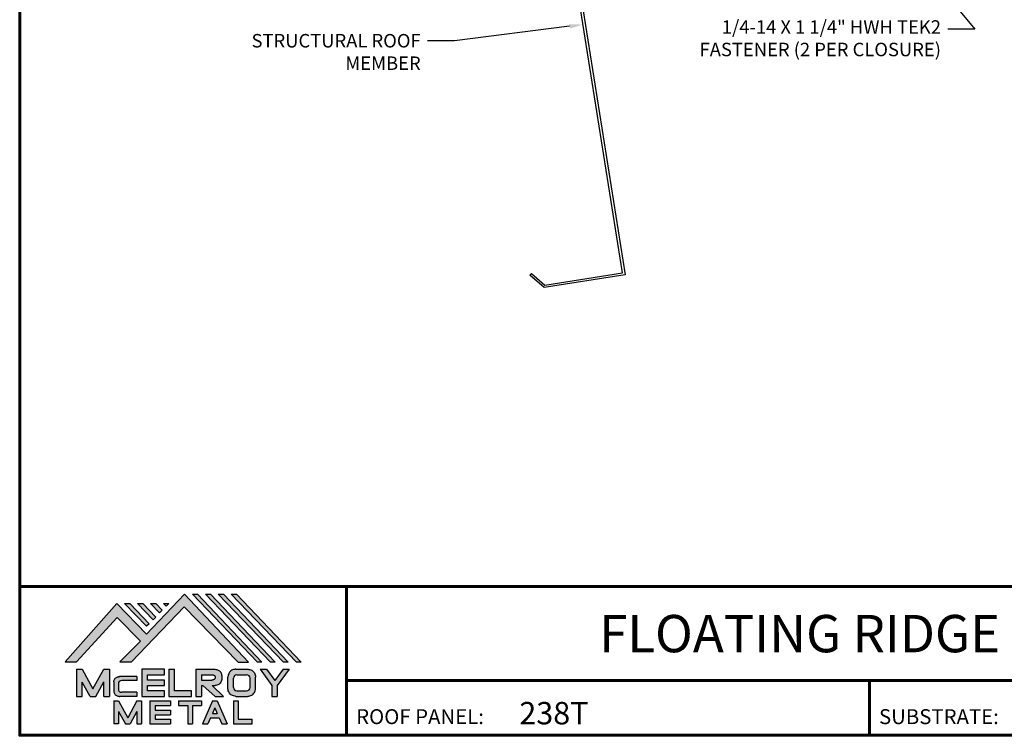
# Model space of a CAD drawing. Units: inches. Extents: x -112179 to 55, y -31382 to 12583.
# Drawn here: x 0 to 26, y 0 to 20 of the extents above; entities that cross this region are included whole.
import ezdxf
from ezdxf import colors
from ezdxf.entities.mleader import LeaderData, LeaderLine
from ezdxf.enums import TextEntityAlignment as Align
from ezdxf.math import Vec2, Vec3

# ---------------------------------------------------------------- set-up
doc = ezdxf.new("R2010")
doc.units = ezdxf.units.IN
doc.header["$MEASUREMENT"] = 0
doc.linetypes.add('HIDDEN', pattern=[0.375, 0.25, -0.125])
doc.linetypes.add('PHANTOM', pattern=[2.5, 1.25, -0.25, 0.25, -0.25, 0.25, -0.25])
for name, color, linetype in [('BOARDER', 6, 'Continuous'), ('BOARDER @ 1', 6, 'Continuous'), ('DIM @ 4', 2, 'Continuous'), ('LOGO', 7, 'Continuous'), ('NBM', 9, 'HIDDEN'), ('RED IRON', 32, 'PHANTOM'), ('TEXT', 2, 'Continuous'), ('TXT @ 1', 2, 'Continuous')]:
    doc.layers.add(name, color=color, linetype=linetype)
doc.styles.add('Annotative', font='arial.ttf')
doc.styles.get("Standard").update_dxf_attribs({"font": 'romans.shx'})

# ---------------------------------------------------------------- blocks, each defined once
blk = doc.blocks.new('Company Logo for Manuals 2013')
at = {"layer": 'NBM', "linetype": 'Continuous'}
h = blk.add_hatch(color=256, dxfattribs=at)
h.dxf.hatch_style = 1
h.paths.add_polyline_path([(4.980768832785833, 4.640201728148181), (5.014557332351204, 4.640201728148181), (5.136201888354408, 4.772681228279759), (5.204962333521805, 4.702510602680051), (5.14412833750984, 4.640176903877705), (5.178211539559983, 4.640176903877705), (5.334679065463449, 4.804199089316002), (5.495935205580707, 4.640078671643856), (5.526540312332385, 4.640078671643856), (5.336116766771561, 4.841618449241347), (5.222658317891615, 4.72340653773075), (5.134463497789874, 4.813911102631356)])
h.paths.add_polyline_path([(5.223068317465246, 4.746360872198578), (5.23092339333768, 4.754083068925747), (5.173118364100366, 4.813911102631356), (5.157802207193805, 4.813911102631356)], flags=17)
h.paths.add_polyline_path([(5.211773230410859, 4.813911102631355), (5.196457073504298, 4.813911102631355), (5.242892932057539, 4.765850126842091), (5.250748007929971, 4.773572323569259)], flags=17)
h.paths.add_polyline_path([(5.261809765204912, 4.786278932586961), (5.269664841077343, 4.794001129314128), (5.250428096721353, 4.813911102631354), (5.235111939814791, 4.813911102631354)], flags=17)
h.paths.add_polyline_path([(5.281210568501726, 4.806206830663494), (5.289047411175844, 4.813911102631353), (5.273766806125285, 4.813911102631353)], flags=17)
h.paths.add_polyline_path([(5.552877335694825, 4.640078671643857), (5.566576808723864, 4.640078671643856), (5.374771633082053, 4.841618449241347), (5.359455476175492, 4.841618449241347)])
h.paths.add_polyline_path([(5.59153220200532, 4.640078671643856), (5.605654618548368, 4.640078671643856), (5.413426499392546, 4.841618449241347), (5.398110342485985, 4.841618449241347)])
h.paths.add_polyline_path([(5.630187068315813, 4.640078671643856), (5.644047673113437, 4.640078671643856), (5.452081365703039, 4.841618449241347), (5.436765208796478, 4.841618449241347)])
h.paths.add_polyline_path([(5.668841934626306, 4.640078671643856), (5.683153810589143, 4.640078671643856), (5.490736232013532, 4.841618449241347), (5.475420075106969, 4.841618449241347)])
at = {"layer": 'TEXT'}
h = blk.add_hatch(color=3, dxfattribs=at)
h.dxf.hatch_style = 1
h.paths.add_polyline_path([(5.112653942883817, 4.618301478466519), (5.095824682775401, 4.618301478466519), (5.063299025242102, 4.559747152566553), (5.03122564362257, 4.618344156900806), (5.014396383514153, 4.618344156900806), (5.014396383514153, 4.537880117281501), (5.03122564362257, 4.537880117281501), (5.03122564362257, 4.580103009574897), (5.055065539286836, 4.537837438847214), (5.071894799395253, 4.537837438847214), (5.095824682775401, 4.580917219440577), (5.095824682775401, 4.537837438847214), (5.112653942883817, 4.537837438847214)])
h = blk.add_hatch(color=3, dxfattribs=at)
h.dxf.hatch_style = 1
h.paths.add_polyline_path([(5.276460807732475, 4.618677362498778), (5.208765933235767, 4.618677362498778), (5.208765933235767, 4.537448646330491), (5.276654774311286, 4.537448646330491), (5.276654774311286, 4.553927023890449), (5.225835129075797, 4.553927023890449), (5.225835129075797, 4.570017679422097), (5.276266832026684, 4.570017679422097), (5.276266832026684, 4.586108329407173), (5.226029095654608, 4.586108329407173), (5.226029095654608, 4.60219898493882), (5.276460807732475, 4.60219898493882)])
h = blk.add_hatch(color=3, dxfattribs=at)
h.dxf.hatch_style = 1
h.paths.add_polyline_path([(5.30656633377888, 4.618677362498778), (5.28949713793885, 4.618677362498778), (5.28949713793885, 4.537837438847214), (5.357385979014369, 4.537837438847214), (5.357385979014369, 4.554509680194615), (5.30656633377888, 4.554509680194615)])
h = blk.add_hatch(color=3, dxfattribs=at)
h.dxf.hatch_style = 1
edge = h.paths.add_edge_path()
edge.add_spline(control_points=[(5.426859984848084, 4.570157325467427), (5.428676376831103, 4.570462675756329), (5.432461443843136, 4.571098976354682), (5.438049642866135, 4.573146232561507), (5.442906419809663, 4.576980909827089), (5.445381570046584, 4.582324830362221), (5.447506339450463, 4.588345881272458), (5.447400121967436, 4.594947745255952), (5.44686646803156, 4.601447352692141), (5.44525747714837, 4.607082609426412), (5.442616343070345, 4.611790272332306), (5.438624860417249, 4.615305953469957), (5.434046492269513, 4.617323169687143), (5.428781423684524, 4.618402500890297), (5.425198225333651, 4.618580038066626), (5.423233945220638, 4.618677362498778)], knot_values=[0, 0, 0, 0, 0.005518726277388699, 0.01150013266755665, 0.01771582405736329, 0.02344967591113407, 0.02890162005536828, 0.0367578389378389, 0.0429397536764351, 0.04847276013738152, 0.05421488213261085, 0.05886996607714006, 0.0641718760177973, 0.06902903594980278, 0.07492236795203396, 0.07492236795203396, 0.07492236795203396, 0.07492236795203396], degree=3, periodic=0)
edge.add_line((5.423233945220638, 4.618677362498778), (5.370108012537708, 4.618677362498778))
edge.add_line((5.370108012537708, 4.618677362498778), (5.370108012537708, 4.537837438847213))
edge.add_line((5.370108012537708, 4.537837438847214), (5.386319874639078, 4.537837438847215))
edge.add_line((5.386319874639078, 4.537837438847214), (5.386319874639078, 4.570157325467427))
edge.add_line((5.386319874639078, 4.570157325467427), (5.390257737537985, 4.570157325467427))
edge.add_line((5.390257737537985, 4.570157325467427), (5.427640213859764, 4.537837438847214))
edge.add_line((5.427640213859764, 4.537837438847214), (5.451839999723999, 4.537837438847214))
edge.add_line((5.451839999723999, 4.537837438847213), (5.418839715068125, 4.570157325467427))
edge.add_line((5.418839715068125, 4.570157325467427), (5.426859984848084, 4.570157325467427))
edge = h.paths.add_edge_path(flags=16)
edge.add_spline(control_points=[(5.419199902206568, 4.602007328687067), (5.42038974642948, 4.601848361247916), (5.422253857962637, 4.601599309287154), (5.424588918767806, 4.600350827251035), (5.426000751597206, 4.598887107865448), (5.427060644454638, 4.597030011595118), (5.427633626678604, 4.5949145649507), (5.427577271231904, 4.592685514592789), (5.426870490506609, 4.590813702873461), (5.42570731550114, 4.589329667822183), (5.424129634497329, 4.587937714127431), (5.421856117369638, 4.586934023031587), (5.41952607387526, 4.58641333427274), (5.417984540641252, 4.5862162643794), (5.417375227239392, 4.586138369641573)], knot_values=[0, 0, 0, 0, 0.00356794618000409, 0.005589849070781232, 0.007815107451446424, 0.00957323388029913, 0.01196101276952223, 0.01429902703343747, 0.01614330748205748, 0.01785681492964043, 0.01991160280569861, 0.02239287211942706, 0.02521187423940761, 0.02705441793173903, 0.02705441793173903, 0.02705441793173903, 0.02705441793173903], degree=3, periodic=0)
edge.add_line((5.417375227239392, 4.586138369641573), (5.386319874639079, 4.586138369641573))
edge.add_line((5.386319874639079, 4.586138369641573), (5.386319874639078, 4.602007328687067))
edge.add_line((5.386319874639078, 4.602007328687068), (5.419199902206564, 4.602007328687067))
h = blk.add_hatch(color=3, dxfattribs=at)
h.dxf.hatch_style = 1
edge = h.paths.add_edge_path()
edge.add_spline(control_points=[(5.547798657847353, 4.59513730567918), (5.547621520269541, 4.596271098839484), (5.54709686699514, 4.599629213483436), (5.545681107183478, 4.604648826863987), (5.542799200459772, 4.609908135310871), (5.538817151028603, 4.613955076060545), (5.53352019009405, 4.616886687736856), (5.528390691619804, 4.618092825273736), (5.525100142876122, 4.618525543138528), (5.523945651587947, 4.618677362498778)], knot_values=[0, 0, 0, 0, 0.003443212621223397, 0.01019824702636274, 0.01552636728273257, 0.02127064624783183, 0.02698261889498821, 0.0334494716638342, 0.03694466097359637, 0.03694466097359637, 0.03694466097359637, 0.03694466097359637], degree=3, periodic=0)
edge.add_line((5.523945651587947, 4.618677362498778), (5.488905833728885, 4.618677362498778))
edge.add_spline(control_points=[(5.488905833728885, 4.618677362498778), (5.487751342440711, 4.618525543138527), (5.484460793697025, 4.618092825273735), (5.479331295222782, 4.616886687736854), (5.474034334288229, 4.613955076060546), (5.470052284857058, 4.609908135310871), (5.467170378133354, 4.604648826863988), (5.465754618321693, 4.599629213483436), (5.465229965047291, 4.596271098839484), (5.465052827469479, 4.59513730567918)], knot_values=[0, 0, 0, 0, 0.00349518930976216, 0.009962042078608152, 0.01567401472576454, 0.02141829369086379, 0.02674641394723362, 0.03350144835237297, 0.03694466097359636, 0.03694466097359636, 0.03694466097359636, 0.03694466097359636], degree=3, periodic=0)
edge.add_line((5.46505282746948, 4.59513730567918), (5.46505282746948, 4.561377495666811))
edge.add_spline(control_points=[(5.465052827469479, 4.561377495666811), (5.465229965047293, 4.560243702506509), (5.465754618321694, 4.556885587862555), (5.46717037813335, 4.551865974482004), (5.470052284857061, 4.546606666035121), (5.474034334288225, 4.542559725285444), (5.479331295222785, 4.539628113609138), (5.484460793697026, 4.538421976072254), (5.487751342440711, 4.537989258207464), (5.488905833728885, 4.537837438847214)], knot_values=[0, 0, 0, 0, 0.003443212621223397, 0.01019824702636274, 0.01552636728273257, 0.02127064624783183, 0.02698261889498821, 0.0334494716638342, 0.03694466097359637, 0.03694466097359637, 0.03694466097359637, 0.03694466097359637], degree=3, periodic=0)
edge.add_line((5.488905833728885, 4.537837438847214), (5.523945651587947, 4.537837438847214))
edge.add_spline(control_points=[(5.523945651587947, 4.537837438847213), (5.525100142876121, 4.537989258207464), (5.528390691619802, 4.538421976072254), (5.533520190094048, 4.539628113609136), (5.538817151028605, 4.542559725285445), (5.542799200459769, 4.546606666035119), (5.545681107183482, 4.551865974482004), (5.547096866995139, 4.556885587862554), (5.547621520269542, 4.560243702506508), (5.547798657847353, 4.561377495666811)], knot_values=[0, 0, 0, 0, 0.00349518930976216, 0.009962042078608152, 0.01567401472576454, 0.02141829369086379, 0.02674641394723362, 0.03350144835237297, 0.03694466097359636, 0.03694466097359636, 0.03694466097359636, 0.03694466097359636], degree=3, periodic=0)
edge.add_line((5.547798657847352, 4.561377495666811), (5.547798657847352, 4.59513730567918))
h.paths.add_polyline_path([(5.49166981795878, 4.602007328687067), (5.521012106323743, 4.602007328687067, -0.4142135623731003), (5.531012106323743, 4.592007328687068), (5.531012106323743, 4.564509680194615, -0.4142135623731053), (5.521012106323743, 4.554509680194615), (5.49166981795878, 4.554509680194615, -0.414213562373109), (5.48166981795878, 4.564509680194615), (5.48166981795878, 4.592007328687068, -0.4142135623731134)], flags=16)
h = blk.add_hatch(color=3, dxfattribs=at)
h.dxf.hatch_style = 1
h.paths.add_polyline_path([(5.580346472470074, 4.618677362498778), (5.560883653111051, 4.618677362498778), (5.595845307513455, 4.56999798354463), (5.595845307513455, 4.537837438847214), (5.612049137872432, 4.537837438847214), (5.612049137872432, 4.56999798354463), (5.647010792274837, 4.618677362498778), (5.629356155430137, 4.618677362498778), (5.604851313950105, 4.584557682380444)])
h = blk.add_hatch(color=3, dxfattribs=at)
h.dxf.hatch_style = 1
edge = h.paths.add_edge_path()
edge.add_line((5.149320873369641, 4.584859840523299), (5.194149549868108, 4.584859840523299))
edge.add_line((5.194149549868108, 4.584859840523299), (5.194149549868108, 4.596970712497845))
edge.add_line((5.194149549868108, 4.596970712497845), (5.143138694776034, 4.596970712497845))
edge.add_spline(control_points=[(5.143138694514647, 4.596970712464012), (5.142374371096817, 4.596876704295269), (5.140657052799295, 4.596655308167382), (5.137541899628655, 4.595910176489406), (5.133914891001027, 4.594440474134569), (5.130038836534025, 4.592183856029581), (5.127542368092232, 4.588522491189038), (5.125930514994259, 4.584685678748921), (5.125592483231884, 4.5820080481441), (5.125431250251985, 4.580730883068101)], knot_values=[0, 0, 0, 0, 0.002309574896331296, 0.005193761966484904, 0.009573203289391166, 0.01405423665893483, 0.01837492893274503, 0.02259135516759128, 0.02643655679651266, 0.02643655679651266, 0.02643655679651266, 0.02643655679651266], degree=3, periodic=0)
edge.add_line((5.125431250251985, 4.580730883068101), (5.125431250251985, 4.553948399895203))
edge.add_spline(control_points=[(5.125431250251985, 4.553948399895203), (5.125592483231884, 4.552671234819203), (5.125930514994259, 4.549993604214382), (5.127542368092232, 4.546156791774266), (5.130038836534025, 4.542495426933725), (5.133914891001027, 4.540238808828734), (5.137541899628655, 4.538769106473899), (5.140762327758914, 4.537998793463572), (5.142588421618392, 4.537775706491709), (5.143459915906497, 4.537669239334656)], knot_values=[0, 0, 0, 0, 0.003845201628921385, 0.008061627863767637, 0.01238232013757783, 0.0168633535071215, 0.02124279483002776, 0.02412698190018137, 0.02676007815630364, 0.02676007815630364, 0.02676007815630364, 0.02676007815630364], degree=3, periodic=0)
edge.add_line((5.143459915906497, 4.537669239334656), (5.194149549868108, 4.537669239334656))
edge.add_line((5.194149549868108, 4.537669239334656), (5.194149549868108, 4.549818500772121))
edge.add_line((5.194149549868108, 4.549818500772121), (5.149320663310868, 4.549819442442212))
edge.add_arc((5.149320873369641, 4.559819442440006), 0.00999999999999979, 180, 269.99879645188537, ccw=False)
edge.add_line((5.139320873369641, 4.559819442440006), (5.139320873369641, 4.574859840523299))
edge.add_arc((5.149320873369641, 4.574859840523299), 0.009999999999999785, 90, 180, ccw=False)
h = blk.add_hatch(color=3, dxfattribs=at)
h.dxf.hatch_style = 1
h.paths.add_polyline_path([(5.139670414135381, 4.524507950097016), (5.125946010034314, 4.524507950097016), (5.125946010034314, 4.456375211994237), (5.139670414135381, 4.456375211994237), (5.139670414135381, 4.492356307647793), (5.160312895658498, 4.456375211994237), (5.17401331405614, 4.456375211994237), (5.19477116973335, 4.492557411786834), (5.19477116973335, 4.456375211994237), (5.208258153703859, 4.456375211994237), (5.208258153703859, 4.524507950097017), (5.194655795579258, 4.524507950097017), (5.16716310485732, 4.474238829947929)])
h = blk.add_hatch(color=3, dxfattribs=at)
h.dxf.hatch_style = 1
h.paths.add_polyline_path([(5.248445022406198, 4.510820657528322), (5.294105505295961, 4.510820657528322), (5.294105505295962, 4.524507950097016), (5.232847798518495, 4.524507950097017), (5.232847798518495, 4.456375211994237), (5.294105505295961, 4.456375211994237), (5.294105505295962, 4.46994028030051), (5.248445022406199, 4.46994028030051), (5.248445022406199, 4.483159730607155), (5.294105505295961, 4.483159730607156), (5.294105505295962, 4.49684702317585), (5.248445022406199, 4.49684702317585)])
h = blk.add_hatch(color=3, dxfattribs=at)
h.dxf.hatch_style = 1
h.paths.add_polyline_path([(5.386980877911109, 4.524507950097016), (5.318475281162566, 4.524507950097017), (5.318475281162566, 4.510820657528322), (5.345932358408573, 4.510820657528322), (5.345932358408573, 4.456375211994237), (5.359431399119654, 4.456375211994237), (5.359431399119653, 4.510820657528322), (5.386980877911109, 4.510820657528322)])
h = blk.add_hatch(color=3, dxfattribs=at)
h.dxf.hatch_style = 1
h.paths.add_polyline_path([(5.433607278220506, 4.524507950097016), (5.41919358633641, 4.524507950097016), (5.389605140214526, 4.456375211994237), (5.405931116946748, 4.456375211994237), (5.413334727273488, 4.473423361171411), (5.439466137283432, 4.473423361171411), (5.446869747610169, 4.456375211994237), (5.463195724342391, 4.456375211994237)])
h.paths.add_polyline_path([(5.426400432278458, 4.503509505390168), (5.433618699613126, 4.486888141907855), (5.419182164943793, 4.486888141907855)], flags=16)
h = blk.add_hatch(color=3, dxfattribs=at)
h.dxf.hatch_style = 1
h.paths.add_polyline_path([(5.496039517799307, 4.524507950097016), (5.482333677975546, 4.524507950097017), (5.482333677975546, 4.456375211994237), (5.536934494117421, 4.456375211994237), (5.536934494117421, 4.46994028030051), (5.496039517799307, 4.46994028030051)])
at = {"layer": 'NBM', "linetype": 'Continuous'}
for points in [[(5.526540312332385, 4.640078671643856), (5.336116766771561, 4.841618449241347), (5.222658317891615, 4.72340653773075), (5.134463497789874, 4.813911102631356), (4.980768832785833, 4.640201728148181), (5.014557332351204, 4.640201728148181), (5.136201888354408, 4.772681228279759), (5.204962333521805, 4.702510602680051), (5.14412833750984, 4.640176903877705), (5.178211539559983, 4.640176903877705), (5.334679065463449, 4.804199089316002), (5.495935205580707, 4.640078671643856)], [(5.566576808723864, 4.640078671643856), (5.552877335694825, 4.640078671643857), (5.359455476175492, 4.841618449241347), (5.374771633082053, 4.841618449241347)], [(5.605654618548368, 4.640078671643856), (5.59153220200532, 4.640078671643856), (5.398110342485985, 4.841618449241347), (5.413426499392546, 4.841618449241347)], [(5.630187068315813, 4.640078671643856), (5.436765208796478, 4.841618449241347), (5.452081365703039, 4.841618449241347), (5.644047673113437, 4.640078671643856)], [(5.683153810589143, 4.640078671643856), (5.668841934626306, 4.640078671643856), (5.475420075106969, 4.841618449241347), (5.490736232013532, 4.841618449241347)], [(5.223068317465246, 4.746360872198578), (5.157802207193805, 4.813911102631356), (5.173118364100366, 4.813911102631356), (5.23092339333768, 4.754083068925747)], [(5.211773230410859, 4.813911102631355), (5.250748007929971, 4.773572323569259), (5.242892932057539, 4.765850126842091), (5.196457073504298, 4.813911102631355)], [(5.261809765204912, 4.786278932586961), (5.235111939814791, 4.813911102631354), (5.250428096721353, 4.813911102631354), (5.269664841077343, 4.794001129314128)]]:
    blk.add_lwpolyline(points, close=True, dxfattribs=at)
blk.add_lwpolyline([(5.289047411175843, 4.813911102631352), (5.281210568501726, 4.806206830663494), (5.273766806125285, 4.813911102631353), (5.289082963031847, 4.813911102631353)], dxfattribs=at)
at = {"layer": 'TEXT', "color": 3}
for p, q in [((5.014396383514153, 4.618344156900806), (5.014396383514153, 4.537880117281501)), ((5.014396383514153, 4.618344156900806), (5.03122564362257, 4.618344156900806)), ((5.03122564362257, 4.618344156900806), (5.063299025242102, 4.559747152566553)), ((5.063299025242102, 4.559747152566553), (5.095824682775401, 4.618301478466519)), ((5.095824682775401, 4.618301478466519), (5.112653942883817, 4.618301478466519)), ((5.112653942883817, 4.618301478466519), (5.112653942883817, 4.537837438847214)), ((5.208765933235767, 4.618677362498778), (5.208765933235767, 4.537448646330491)), ((5.276460807732475, 4.618677362498778), (5.208765933235767, 4.618677362498778)), ((5.226029095654608, 4.586108329407173), (5.226029095654608, 4.60219898493882)), ((5.226029095654608, 4.60219898493882), (5.276460807732475, 4.60219898493882)), ((5.276460807732475, 4.60219898493882), (5.276460807732475, 4.618677362498778)), ((5.28949713793885, 4.618677362498778), (5.28949713793885, 4.537837438847214)), ((5.28949713793885, 4.618677362498778), (5.30656633377888, 4.618677362498778)), ((5.30656633377888, 4.554509680194615), (5.30656633377888, 4.618677362498778)), ((5.370108012537708, 4.618677362498778), (5.423233945220685, 4.618677362498778)), ((5.370108012537708, 4.618677362498778), (5.370108012537708, 4.537837438847214)), ((5.386319874639078, 4.602007328687068), (5.386319874639079, 4.586138369641573)), ((5.386319874639078, 4.602007328687068), (5.419199902207836, 4.602007328687067)), ((5.488905833728811, 4.618677362498778), (5.52394565158802, 4.618677362498778)), ((5.49166981795878, 4.602007328687068), (5.521012106323743, 4.602007328687067)), ((5.560883653111053, 4.618677362498778), (5.580346472470073, 4.618677362498778)), ((5.560883653111051, 4.618677362498778), (5.595845307513455, 4.56999798354463)), ((5.580346472470074, 4.618677362498778), (5.604851313950105, 4.584557682380444)), ((5.629356155430137, 4.618677362498778), (5.604851313950105, 4.584557682380444)), ((5.647010792274837, 4.618677362498778), (5.612049137872432, 4.56999798354463)), ((5.629356155430138, 4.618677362498778), (5.647010792274837, 4.618677362498778)), ((5.03122564362257, 4.537880117281501), (5.03122564362257, 4.580103009574897)), ((5.055065539286836, 4.537837438847214), (5.03122564362257, 4.580103009574897)), ((5.071894799395253, 4.537837438847214), (5.095824682775401, 4.580917219440577)), ((5.095824682775401, 4.537837438847214), (5.095824682775401, 4.580917219440577)), ((5.125431250251985, 4.580730883099183), (5.125431250251985, 4.553948399864121)), ((5.139320873369641, 4.574859840523299), (5.139320873369641, 4.559819442440006)), ((5.194149549868108, 4.596970712497845), (5.143138694509607, 4.596970712497845)), ((5.194149549868108, 4.584859840523299), (5.149320873369641, 4.584859840523299)), ((5.194149549868108, 4.596970712497845), (5.194149549868108, 4.584859840523299)), ((5.225835129075797, 4.553927023890449), (5.225835129075797, 4.570017679422097)), ((5.225835129075797, 4.570017679422097), (5.276266832026684, 4.570017679422097)), ((5.276266832026684, 4.586108329407173), (5.226029095654608, 4.586108329407173)), ((5.276266832026684, 4.570017679422097), (5.276266832026684, 4.586108329407173)), ((5.386319874639079, 4.586138369641573), (5.417375227239392, 4.586138369641573)), ((5.386319874639078, 4.570157325467427), (5.386319874639078, 4.537837438847214)), ((5.386319874639078, 4.570157325467427), (5.390257737537984, 4.570157325467427)), ((5.390257737537985, 4.570157325467427), (5.427640213859764, 4.537837438847214)), ((5.418839715068123, 4.570157325467427), (5.426859984848084, 4.570157325467427)), ((5.418839715068124, 4.570157325467427), (5.451839999723999, 4.537837438847214)), ((5.46505282746948, 4.561377495666807), (5.46505282746948, 4.595137305679183)), ((5.481669817958778, 4.564509680194615), (5.481669817958779, 4.592007328687068)), ((5.531012106323745, 4.564509680194615), (5.531012106323746, 4.592007328687068)), ((5.547798657847352, 4.561377495666811), (5.547798657847352, 4.595137305679184)), ((5.595845307513455, 4.56999798354463), (5.595845307513455, 4.537837438847214)), ((5.612049137872432, 4.56999798354463), (5.612049137872432, 4.537837438847214)), ((5.194149549868108, 4.549818500772121), (5.149320663310868, 4.549819442442212)), ((5.194149549868108, 4.549818500772122), (5.194149549868108, 4.537669239334656)), ((5.276654774311286, 4.553927023890449), (5.225835129075797, 4.553927023890449)), ((5.276654774311286, 4.537448646330491), (5.276654774311286, 4.553927023890449)), ((5.357385979014369, 4.554509680194615), (5.30656633377888, 4.554509680194615)), ((5.357385979014369, 4.537837438847214), (5.357385979014369, 4.554509680194615)), ((5.49166981795878, 4.554509680194614), (5.521012106323743, 4.554509680194615)), ((5.014396383514153, 4.537880117281501), (5.03122564362257, 4.537880117281501)), ((5.055065539286836, 4.537837438847214), (5.071894799395253, 4.537837438847214)), ((5.095824682775401, 4.537837438847214), (5.112653942883817, 4.537837438847214)), ((5.125946010034314, 4.524507950097016), (5.139670414135382, 4.524507950097016)), ((5.125946010034314, 4.524507950097016), (5.125946010034314, 4.456375211994237)), ((5.139670414135381, 4.524507950097016), (5.16716310485732, 4.474238829947929)), ((5.194149549868108, 4.537669239334656), (5.143459915906244, 4.537669239334656)), ((5.194655795579258, 4.524507950097016), (5.16716310485732, 4.474238829947929)), ((5.194655795579258, 4.524507950097017), (5.20825815370386, 4.524507950097017)), ((5.208258153703859, 4.524507950097016), (5.208258153703859, 4.456375211994237)), ((5.208765933235767, 4.537448646330491), (5.276654774311286, 4.537448646330491)), ((5.232847798518496, 4.524507950097017), (5.294105505295961, 4.524507950097016)), ((5.232847798518495, 4.524507950097016), (5.232847798518495, 4.456375211994237)), ((5.248445022406198, 4.510820657528322), (5.248445022406199, 4.49684702317585)), ((5.248445022406198, 4.510820657528322), (5.294105505295961, 4.510820657528322)), ((5.28949713793885, 4.537837438847214), (5.357385979014369, 4.537837438847214)), ((5.294105505295962, 4.524507950097016), (5.294105505295961, 4.510820657528322)), ((5.318475281162566, 4.524507950097017), (5.386980877911109, 4.524507950097016)), ((5.318475281162566, 4.524507950097016), (5.318475281162566, 4.510820657528322)), ((5.318475281162566, 4.510820657528322), (5.345932358408573, 4.510820657528322)), ((5.345932358408573, 4.510820657528322), (5.345932358408573, 4.456375211994237)), ((5.359431399119653, 4.510820657528322), (5.359431399119654, 4.456375211994237)), ((5.359431399119653, 4.510820657528322), (5.386980877911109, 4.510820657528322)), ((5.370108012537708, 4.537837438847214), (5.386319874639079, 4.537837438847214)), ((5.386980877911109, 4.524507950097017), (5.386980877911109, 4.510820657528322)), ((5.41919358633641, 4.524507950097016), (5.389605140214526, 4.456375211994237)), ((5.41919358633641, 4.524507950097016), (5.433607278220507, 4.524507950097016)), ((5.427640213859764, 4.537837438847214), (5.451839999723998, 4.537837438847213)), ((5.433607278220506, 4.524507950097016), (5.463195724342391, 4.456375211994237)), ((5.482333677975547, 4.524507950097017), (5.496039517799307, 4.524507950097016)), ((5.482333677975546, 4.524507950097016), (5.482333677975546, 4.456375211994237)), ((5.488905833728813, 4.537837438847214), (5.523945651588019, 4.537837438847213)), ((5.496039517799307, 4.524507950097016), (5.496039517799307, 4.46994028030051)), ((5.595845307513455, 4.537837438847214), (5.612049137872432, 4.537837438847214)), ((5.139670414135381, 4.492356307647793), (5.139670414135381, 4.456375211994237)), ((5.139670414135381, 4.492356307647793), (5.160312895658498, 4.456375211994237)), ((5.19477116973335, 4.492557411786834), (5.17401331405614, 4.456375211994237)), ((5.19477116973335, 4.492557411786834), (5.19477116973335, 4.456375211994237)), ((5.248445022406198, 4.49684702317585), (5.294105505295961, 4.49684702317585)), ((5.248445022406199, 4.483159730607155), (5.248445022406199, 4.469940280300511)), ((5.248445022406198, 4.483159730607155), (5.294105505295961, 4.483159730607156)), ((5.294105505295962, 4.49684702317585), (5.294105505295961, 4.483159730607156)), ((5.426400432278458, 4.503509505390168), (5.419182164943793, 4.486888141907855)), ((5.419182164943793, 4.486888141907855), (5.433618699613126, 4.486888141907855)), ((5.426400432278458, 4.503509505390168), (5.433618699613126, 4.486888141907855)), ((5.139670414135381, 4.456375211994237), (5.125946010034314, 4.456375211994237)), ((5.1603128956585, 4.456375211994237), (5.17401331405614, 4.456375211994237)), ((5.194771169733351, 4.456375211994237), (5.208258153703859, 4.456375211994237)), ((5.232847798518495, 4.456375211994237), (5.29410550529596, 4.456375211994237)), ((5.248445022406198, 4.46994028030051), (5.294105505295962, 4.46994028030051)), ((5.294105505295962, 4.46994028030051), (5.294105505295961, 4.456252987731816)), ((5.345932358408573, 4.456375211994237), (5.359431399119654, 4.456375211994237)), ((5.389605140214527, 4.456375211994237), (5.405931116946747, 4.456375211994237)), ((5.413334727273488, 4.473423361171412), (5.405931116946748, 4.456375211994237)), ((5.413334727273486, 4.473423361171411), (5.439466137283431, 4.473423361171411)), ((5.439466137283431, 4.473423361171412), (5.446869747610169, 4.456375211994237)), ((5.446869747610169, 4.456375211994237), (5.463195724342391, 4.456375211994237)), ((5.482333677975546, 4.456375211994237), (5.536934494117421, 4.456375211994237)), ((5.496039517799307, 4.46994028030051), (5.536934494117421, 4.46994028030051)), ((5.536934494117421, 4.456375211994237), (5.536934494117421, 4.46994028030051))]:
    blk.add_line(p, q, dxfattribs=at)
for centre, start, end in [((5.49166981795878, 4.592007328687068), 90, 180), ((5.521012106323743, 4.592007328687068), 0, 90), ((5.149320873369641, 4.574859840523299), 90, 180), ((5.149320873369641, 4.559819442440006), 180, 269.9987964518854), ((5.49166981795878, 4.564509680194615), 180, 270), ((5.521012106323743, 4.564509680194615), 270, 0)]:
    blk.add_arc(centre, 0.01, start, end, dxfattribs=at)
for points in [[(5.419199902206568, 4.602007328687067), (5.422690424435077, 4.601268076013286), (5.424466854186008, 4.600302473279374), (5.426025121734169, 4.598713896208826), (5.426897752291296, 4.597187618235914), (5.427521061135955, 4.594882629275421), (5.427427564352907, 4.59254648521954), (5.426771288856512, 4.590822921224211), (5.425742824242985, 4.589452385448814), (5.424184556694826, 4.588112999222234), (5.421940652155635, 4.58705394784187), (5.419199902206561, 4.586394355036344), (5.417375227239392, 4.586138369641573)], [(5.423233945220638, 4.618677362498778), (5.429109621130712, 4.618221517472145), (5.433856636440895, 4.617192999971095), (5.438670041403546, 4.614970078091144), (5.44215560768192, 4.611884525587998), (5.445076843660351, 4.60694101010138), (5.446637055255248, 4.601632535718281), (5.44729507400482, 4.595485741337429), (5.446976670180787, 4.587635977383389), (5.445331568544974, 4.582438157113344), (5.442621074534582, 4.577385407436127), (5.437844989793122, 4.573407489136851), (5.432272886364595, 4.571232888992885), (5.426859984848084, 4.570157325467427)], [(5.488905833728885, 4.618677362498778), (5.485446096803889, 4.618180805633056), (5.479193184556747, 4.616531177443592), (5.474209889988506, 4.613739510062258), (5.470178822369911, 4.609647171527484), (5.467566616807064, 4.605003331783935), (5.465630437525315, 4.598531724595334), (5.465052827469479, 4.59513730567918)], [(5.523945651587947, 4.618677362498778), (5.527405388512943, 4.618180805633056), (5.533658300760084, 4.616531177443592), (5.538641595328325, 4.613739510062258), (5.54267266294692, 4.609647171527484), (5.545284868509768, 4.605003331783935), (5.547221047791517, 4.598531724595334), (5.547798657847353, 4.59513730567918)], [(5.125431250251985, 4.580730883068101), (5.126076792504797, 4.584521509766537), (5.127657063808087, 4.588430600812023), (5.130225048133909, 4.591905343712915), (5.133978218554006, 4.594353480117748), (5.138047450188033, 4.59597238722114), (5.140852436966327, 4.596643642931907), (5.143459915906497, 4.597010043628648)], [(5.125431250251985, 4.553948399895203), (5.126076792504797, 4.550157773196768), (5.127657063808087, 4.546248682151282), (5.130225048133909, 4.54277393925039), (5.133978218554006, 4.540325802845556), (5.138047450188033, 4.538706895742164), (5.140852436966327, 4.538035640031397), (5.143459915906497, 4.537669239334656)], [(5.488905833728885, 4.537837438847214), (5.485446096803889, 4.538333995712935), (5.479193184556747, 4.539983623902399), (5.474209889988506, 4.542775291283733), (5.470178822369911, 4.546867629818507), (5.467566616807064, 4.551511469562056), (5.465630437525315, 4.557983076750657), (5.465052827469479, 4.561377495666811)], [(5.523945651587947, 4.537837438847213), (5.527405388512943, 4.538333995712934), (5.533658300760084, 4.539983623902399), (5.538641595328325, 4.542775291283732), (5.54267266294692, 4.546867629818507), (5.545284868509768, 4.551511469562056), (5.547221047791517, 4.557983076750656), (5.547798657847353, 4.561377495666811)]]:
    blk.add_spline(points, degree=3, dxfattribs=at)

msp = doc.modelspace()

# ---------------------------------------------------------------- linework, layer by layer
at = {"layer": 'BOARDER', "lineweight": 60}
for p, q in [((54.7648835627043, 4.37944817806213), (-0.04910165815546463, 4.37944817806213)), ((8.674749394914258, 4.37944817806213), (8.674749394914258, 0.4097939717200738)), ((8.674749394914258, 1.871715350533105), (54.7648835627043, 1.871715350533105)), ((22.62586364404864, 1.871715350533105), (22.62586364404864, 0.4097939717200738))]:
    msp.add_line(p, q, dxfattribs=at)
msp.add_lwpolyline([(54.7648835627043, 42.76605527874823), (54.7648835627043, 0.4097939717200738), (-0.04910165815546463, 0.4097939717200738), (-0.04910165815546463, 42.76605527874823)], close=True, dxfattribs=at)
at = {"layer": 'RED IRON', "linetype": 'Continuous'}
msp.add_lwpolyline([(14.79032499094659, 20.59805361323133), (17.13608479986009, 20.96958546770189), (17.51343958997141, 20.64155595320663), (17.47243590065953, 20.5943866044427), (17.11707653910695, 20.90329578459919), (14.86183266629881, 20.54610024600917), (16.1035312325556, 12.70632404253523), (13.94296298750383, 12.36412365025971), (13.56560819739239, 12.69215316475497), (13.60661188670427, 12.7393225135189), (13.96197124825686, 12.43041333336241), (16.03202355720349, 12.75827740975744)], close=True, dxfattribs=at)

# ---------------------------------------------------------------- block references
at = {"layer": 'LOGO', "xscale": 8.969561217958868, "yscale": 8.969561217958868, "zscale": 8.969561217958868}
msp.add_blockref('Company Logo for Manuals 2013', (-43.51432932512741, -39.25220460773427), dxfattribs=at)

# ---------------------------------------------------------------- texts
at = {"layer": 'BOARDER @ 1'}
for s, p in [('ROOF PANEL:', (8.928503707400907, 0.7091506883557308)), ('SUBSTRATE:', (22.87961795653528, 0.7091506883557308))]:
    msp.add_text(s, height=0.3986471652426164, dxfattribs=at).set_placement(p)
at = {"layer": 'TXT @ 1', "style": 'Annotative'}
msp.add_text('FLOATING RIDGE (MULTI-SPAN CLIPS)', height=0.9966179131065409, dxfattribs=at).set_placement((27.35789095227436, 3.125581764297504), align=Align.MIDDLE_CENTER)
msp.add_text('238T', height=0.5979707478639246, dxfattribs=at).set_placement((13.28179576334428, 0.7020248890101861))

# ---------------------------------------------------------------- leaders
at = {"layer": 'DIM @ 4'}
ml = msp.add_multileader_mtext('Standard', dxfattribs=at)
ml.set_content('\\A1;1/4-14 X 1 1/4" HWH TEK2\\PFASTENER (2 PER CLOSURE)', color=1)
ml.set_leader_properties(color=2)
ml.build(insert=Vec2(0, 0))
ml.multileader.update_dxf_attribs({"dogleg_length": 0.18, "arrow_head_size": 0.36, "scale": 4})
ctx = ml.context
ctx.base_point, ctx.scale, ctx.char_height, ctx.arrow_head_size, ctx.landing_gap_size, ctx.plane_origin = Vec3(16.05597059397121, 19.26123614471343), 4, 0.36, 0.36, 0.18, Vec3(11.36945117849432, 34.87676704064749)
ctx.text_align_type = 2
notes = []
notes.append((ctx, [(0, (1, 1, 0), (25.43311345111407, 19.26123614471343), (-1, 0), 0.72, [(1, [(22.27266811907775, 23.89212672141262), (22.41336746479992, 22.96405593811117)], 0, [])])]))
ctx.mtext.insert, ctx.mtext.alignment, ctx.mtext.flow_direction = Vec3(24.53311345111409, 19.50123614471344), 3, 5
ml = msp.add_multileader_mtext('Standard', dxfattribs=at)
ml.set_content('STRUCTURAL ROOF\\PMEMBER', color=1)
ml.set_leader_properties(color=2)
ml.build(insert=Vec2(0, 0))
ml.multileader.update_dxf_attribs({"dogleg_length": 0.18, "arrow_head_size": 0.36, "scale": 4})
ctx = ml.context
ctx.base_point, ctx.scale, ctx.char_height, ctx.arrow_head_size, ctx.landing_gap_size, ctx.plane_origin = Vec3(5.43005423234239, 18.95521404279399), 4, 0.36, 0.36, 0.18, Vec3(12.40614522486895, 13.81646284268588)
ctx.text_align_type = 2
notes.append((ctx, [(0, (1, 1, 0), (11.55005423234239, 18.95521404279399), (-1, 0), 0.72, [(0, [(14.98250724561738, 19.38466261170985)], 0, [])])]))
ctx.mtext.insert, ctx.mtext.alignment, ctx.mtext.flow_direction = Vec3(10.65005423234241, 19.13521404279406), 3, 5
for ctx, leaders in notes:
    for number, flags, end, landing, length, lines in leaders:
        leader = LeaderData()
        leader.index, (leader.has_last_leader_line, leader.has_dogleg_vector, leader.attachment_direction) = number, flags
        leader.last_leader_point, leader.dogleg_vector, leader.dogleg_length = Vec3(end), Vec3(landing), length
        for number, points, colour, breaks in lines:
            line = LeaderLine()
            line.index, line.vertices, line.color, line.breaks = number, Vec3.list(points), colors.encode_raw_color(colour), breaks
            leader.lines.append(line)
        ctx.leaders.append(leader)

doc.saveas('drawing.dxf')
